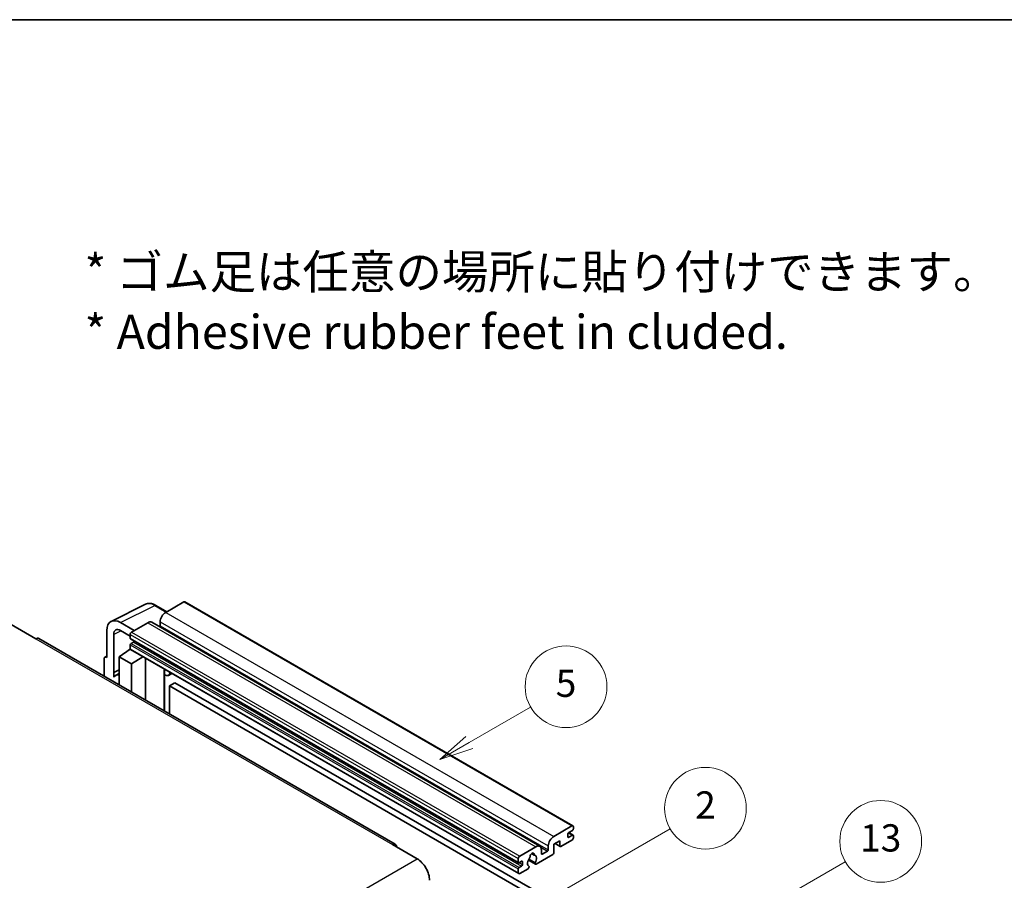
# Model space of a CAD drawing. Units: millimetres. Extents: x 0 to 10432, y 0 to 1405.
# Drawn here: x 353 to 642, y 871 to 1124 of the extents above; entities that cross this region are included whole.
import ezdxf

# ---------------------------------------------------------------- set-up
doc = ezdxf.new("R2010")
doc.units = ezdxf.units.MM
doc.header["$LTSCALE"] = 4
for name, color, linetype, lineweight in [('Border (ISO)', 7, 'Continuous', 35), ('Symbol (ISO)', 7, 'Continuous', 18), ('Symbol (TK)', 100, 'Continuous', 18), ('Visible (ISO)', 7, 'Continuous', 35), ('Visible Narrow (ISO)', 7, 'Continuous', 25)]:
    doc.layers.add(name, color=color, linetype=linetype, lineweight=lineweight)
doc.styles.add('Note Text (TK)', font='txt')
doc.styles.add('Note Text (TK2)', font='txt')

# ---------------------------------------------------------------- blocks, each defined once
blk = doc.blocks.new('図面枠 tk図枠')
at = {"layer": 'Border (ISO)'}
blk.add_line((14.5, 289), (405.5, 289), dxfattribs=at)
blk = doc.blocks.new('バルーン2')
at = {"layer": 'Symbol (TK)', "color": 100}
for p, q in [((135.708, 235.932), (140.21, 238.531)), ((135.458, 236.365), (133.543, 234.682)), ((135.708, 235.932), (133.543, 234.682)), ((133.543, 234.682), (135.958, 235.499))]:
    blk.add_line(p, q, dxfattribs=at)
at = {"layer": 'Symbol (TK)'}
blk.add_circle((142.809, 240.031), 3, dxfattribs=at)
at = {"layer": 'Symbol (TK)', "color": 7, "insert": (142.809, 240.025), "char_height": 2, "attachment_point": 5, "style": 'Note Text (TK2)'}
blk.add_mtext('5', dxfattribs=at)
blk = doc.blocks.new('バルーン10')
at = {"layer": 'Symbol (TK)', "color": 100}
for p, q in [((155.619, 222.74), (163.307, 227.179)), ((155.369, 223.174), (153.454, 221.49)), ((155.619, 222.74), (153.454, 221.49)), ((153.454, 221.49), (155.869, 222.307))]:
    blk.add_line(p, q, dxfattribs=at)
at = {"layer": 'Symbol (TK)'}
blk.add_circle((165.905, 228.679), 3, dxfattribs=at)
at = {"layer": 'Symbol (TK)', "color": 7, "insert": (165.905, 228.673), "char_height": 2, "attachment_point": 5, "style": 'Note Text (TK2)'}
blk.add_mtext('13', dxfattribs=at)
blk = doc.blocks.new('バルーン12')
at = {"layer": 'Symbol (TK)', "color": 100}
for p, q in [((140.96, 224.132), (150.446, 229.609)), ((140.71, 224.565), (138.795, 222.882)), ((140.96, 224.132), (138.795, 222.882)), ((138.795, 222.882), (141.21, 223.699))]:
    blk.add_line(p, q, dxfattribs=at)
at = {"layer": 'Symbol (TK)'}
blk.add_circle((153.044, 231.109), 3, dxfattribs=at)
at = {"layer": 'Symbol (TK)', "color": 7, "insert": (153.044, 231.091), "char_height": 2, "attachment_point": 5, "style": 'Note Text (TK2)'}
blk.add_mtext('2', dxfattribs=at)

msp = doc.modelspace()

# ---------------------------------------------------------------- linework, layer by layer
at = {"layer": 'Visible (ISO)'}
for p, q in [((379.6996, 947.3171), (389.7563, 952.3397)), ((396.023, 950.1448), (392.7763, 952.0193)), ((401.0433, 953.0432), (395.7096, 949.9639)), ((401.329, 953.0715), (515.2742, 887.2852)), ((350.3336, 946.3946), (357.6067, 942.1955)), ((386.4971, 944.645), (382.454, 946.9793)), ((390.4569, 946.9312), (385.6889, 944.1784)), ((391.5997, 947.0444), (505.5449, 881.2581)), ((394.0934, 947.1645), (394.0934, 946.0447)), ((378.4158, 944.6478), (378.4158, 936.7133)), ((380.4374, 932.2782), (380.4374, 943.4778)), ((382.4564, 944.6436), (385.2849, 943.0106)), ((385.2849, 943.4786), (385.2849, 942.3588)), ((463.1156, 881.8597), (358.4638, 942.2804)), ((385.2849, 940.3992), (385.2849, 939.2794)), ((385.3559, 942.2018), (499.3011, 876.4155)), ((386.2546, 941.239), (385.5273, 940.8191)), ((377.8645, 936.7812), (378.4158, 937.0565)), ((378.4158, 936.7133), (378.4153, 936.7136)), ((382.0524, 936.9466), (385.3212, 939.107)), ((382.0524, 936.9466), (382.0524, 928.6615)), ((385.6889, 934.847), (382.0524, 936.9466)), ((384.6191, 938.6749), (385.2877, 939.226)), ((384.6449, 938.66), (384.6191, 938.6749)), ((384.6191, 938.6749), (384.6191, 938.643)), ((385.4032, 939.0178), (499.3484, 873.2315)), ((385.6889, 934.847), (389.0411, 936.9175)), ((377.6077, 936.2473), (377.6077, 931.2277)), ((385.6889, 926.562), (385.6889, 934.847)), ((389.7295, 924.2291), (389.7295, 936.52)), ((380.4374, 932.2782), (382.0524, 933.0848)), ((380.4379, 932.2779), (380.4374, 932.2782)), ((380.4379, 932.2779), (382.0524, 933.0842)), ((380.4379, 930.9409), (380.4379, 932.2779)), ((382.0524, 932.0173), (380.9543, 931.3833)), ((395.354, 932.9722), (395.554, 933.1573)), ((395.356, 932.974), (395.356, 920.9807)), ((397.5047, 932.031), (396.5293, 931.4678)), ((398.4169, 929.2715), (396.8006, 928.3384)), ((396.8006, 920.1467), (396.8006, 928.3384)), ((396.8006, 928.3384), (508.7255, 863.7185)), ((398.4169, 929.2715), (510.3418, 864.6516)), ((509.6549, 884.1776), (514.9885, 887.2569)), ((513.7763, 884.8774), (513.7763, 884.0376)), ((515.1501, 885.9505), (514.0187, 885.2973)), ((514.0383, 885.3087), (515.3215, 884.5678)), ((515.3925, 887.0237), (515.3925, 886.3705)), ((462.2585, 881.7747), (469.5316, 877.5756)), ((511.4327, 882.8712), (509.6549, 881.8447)), ((509.6549, 881.8447), (509.6549, 879.4186)), ((510.0058, 882.0474), (511.5274, 881.1689)), ((511.4327, 881.3782), (511.4327, 882.8712)), ((514.9885, 883.0578), (511.756, 881.1915)), ((514.0187, 883.8976), (515.1501, 884.5508)), ((515.3925, 884.4109), (515.3925, 883.7577)), ((499.6341, 878.3921), (504.4021, 881.1449)), ((503.135, 879.1358), (503.9232, 878.6807)), ((509.3316, 878.8587), (504.4632, 876.0479)), ((506.0183, 880.2117), (506.0183, 879.092)), ((506.2607, 878.952), (507.7962, 879.8385)), ((508.0386, 880.2584), (508.0386, 881.3782)), ((499.2301, 876.5725), (499.2301, 877.6923)), ((500.1998, 876.8524), (499.4725, 876.4325)), ((500.4423, 875.8726), (500.4423, 876.7125)), ((502.1838, 877.2093), (504.2346, 876.0253)), ((504.172, 876.4151), (502.3201, 877.4843)), ((499.2301, 873.4931), (499.2301, 874.6129)), ((499.4725, 875.0328), (500.1998, 875.4527)), ((502.0782, 874.6709), (499.6341, 873.2599)), ((502.3201, 875.4028), (502.3694, 875.3744))]:
    msp.add_line(p, q, dxfattribs=at)
for centre, major_axis, ratio, start_param, end_param in [((401.0433, 952.5767), (0.2857, 0.4949), 0.57735027, 0, 0.78539816), ((382.4589, 942.3079), (-2.8606, 4.9547), 0.5766475, 5.49839613, 7.06797448), ((395.7096, 948.0976), (-1.1429, -1.9795), 0.57735027, 3.92699082, 5.49778714), ((382.4589, 942.3079), (-1.4303, 2.4774), 0.5766475, 5.49839613, 7.06797448), ((390.4569, 945.0649), (1.1429, 1.9795), 0.57735027, 0, 0.78539816), ((393.851, 945.9047), (-0.1714, -0.2969), 0.57735027, 1.15447238, 2.35619449), ((357.6067, 940.7958), (0.8571, 1.4846), 0.57735027, 0, 0.78539816), ((385.6889, 943.7118), (-0.2857, -0.4949), 0.57735027, 3.92699082, 5.49778714), ((385.5273, 942.4988), (-0.1714, -0.2969), 0.57735027, 5.49778714, 6.28318531), ((385.5273, 940.5392), (-0.1714, -0.2969), 0.57735027, 3.92699082, 5.49778714), ((386.2546, 941.519), (-0.1714, -0.2969), 0.57735027, 0.78539816, 1.99787491), ((378.4163, 935.7793), (-0.5721, 0.9909), 0.5766475, 5.49839613, 7.06797448), ((385.6889, 939.5127), (-0.2857, -0.4949), 0.57735027, 5.49778714, 6.28318531), ((383.6686, 926.6821), (-2.7143, 4.7013), 0.57735027, 5.93239267, 6.4981299), ((394.7845, 933.2238), (-0.5709, 0.2495), 0.0957488, 2.43291877, 3.09977496), ((395.3864, 933.4473), (1.1429, -1.9795), 0.57735027, 5.47896434, 6.96484411), ((514.0187, 885.0174), (-0.1714, -0.2969), 0.57735027, 3.92699082, 5.49778714), ((514.9885, 886.7904), (0.2857, 0.4949), 0.57735027, 5.49778714, 7.06858347), ((515.1501, 886.2305), (-0.1714, -0.2969), 0.57735027, 0.78539816, 2.35619449), ((515.1501, 884.2709), (0.1714, 0.2969), 0.57735027, 5.49778714, 7.06858347), ((462.2585, 880.375), (0.8571, 1.4846), 0.57735027, 5.49778714, 7.06858347), ((509.6549, 882.3113), (1.1429, 1.9795), 0.57735027, 0.78539816, 2.35619449), ((514.0187, 884.1776), (-0.1714, -0.2969), 0.57735027, 5.49778714, 7.06858347), ((514.9885, 883.5244), (-0.2857, -0.4949), 0.57735027, 0.78539816, 2.35619449), ((503.2707, 878.5321), (0.4286, 0.7423), 0.57735027, 5.4356982, 8.70146874), ((504.1176, 878.9602), (-0.1714, -0.2969), 0.57735027, 5.4356982, 6.13813286), ((504.4021, 879.2786), (1.1429, 1.9795), 0.57735027, 5.49778714, 7.06858347), ((506.2607, 879.2319), (-0.1714, -0.2969), 0.57735027, 5.49778714, 7.06858347), ((507.7962, 880.1184), (0.1714, 0.2969), 0.57735027, 3.92699082, 5.49778714), ((509.3316, 879.2319), (-0.2286, -0.3959), 0.57735027, 0.78539816, 2.35619449), ((511.756, 881.5648), (-0.2286, -0.3959), 0.57735027, 5.49778714, 7.06858347), ((469.5316, 873.3765), (2.5714, -4.4538), 0.57735027, 0.78539816, 2.35619449), ((499.6341, 877.9255), (0.2857, 0.4949), 0.57735027, 0.78539816, 2.35619449), ((499.4725, 876.7125), (-0.1714, -0.2969), 0.57735027, 5.49778714, 7.06858347), ((500.1998, 876.5725), (0.1714, 0.2969), 0.57735027, 5.49778714, 7.06858347), ((503.2707, 876.9924), (-0.9263, -1.6044), 0.57735027, 4.44838985, 6.30980171), ((502.4238, 877.9823), (-0.1714, -0.2969), 0.57735027, 1.71584878, 2.41828344), ((503.2707, 876.9924), (0.9263, 1.6044), 0.57735027, 4.68577258, 6.54718444), ((504.4632, 876.4212), (-0.2286, -0.3959), 0.57735027, 5.04863368, 7.06858347), ((499.4725, 874.7529), (0.1714, 0.2969), 0.57735027, 0.78539816, 2.35619449), ((499.6341, 873.7264), (-0.2857, -0.4949), 0.57735027, 5.49778714, 7.06858347), ((500.1998, 875.7327), (0.1714, 0.2969), 0.57735027, 3.92699082, 5.49778714), ((502.0782, 875.0442), (0.2286, 0.3959), 0.57735027, 3.92699082, 5.9469406)]:
    msp.add_ellipse(centre, major_axis=major_axis, ratio=ratio, start_param=start_param, end_param=end_param, dxfattribs=at)
msp.add_open_spline([(392.7763, 952.0193), (392.573, 952.1367), (392.3672, 952.2379), (391.9536, 952.4045), (391.7458, 952.4699), (391.3309, 952.5612), (391.1239, 952.587), (390.715, 952.5949), (390.5132, 952.5769), (390.1224, 952.4935), (389.9335, 952.4282), (389.7563, 952.3397)], degree=3, knots=[-0.784789176, -0.784789176, -0.784789176, -0.784789176, -0.634804167, -0.634804167, -0.484819157, -0.484819157, -0.334834148, -0.334834148, -0.184849139, -0.184849139, -0.03486413, -0.03486413, -0.03486413, -0.03486413], dxfattribs=at)
at = {"layer": 'Visible Narrow (ISO)'}
for p, q in [((382.454, 946.9793), (392.5047, 951.9988)), ((392.5047, 951.9988), (395.8695, 950.0562)), ((401.0433, 953.0432), (514.9885, 887.2569)), ((395.7096, 949.9639), (509.6549, 884.1776)), ((390.4569, 946.9312), (504.4021, 881.1449)), ((394.0934, 947.1645), (508.0386, 881.3782)), ((394.0934, 946.0447), (508.0386, 880.2584)), ((382.6026, 944.5592), (380.4374, 943.4778)), ((385.2849, 943.4786), (499.2301, 877.6923)), ((385.6889, 944.1784), (499.6341, 878.3921)), ((357.6067, 942.1955), (462.2585, 881.7747)), ((385.2849, 942.3588), (499.2301, 876.5725)), ((385.2849, 940.3992), (499.2301, 874.6129)), ((385.5273, 940.8191), (499.4725, 875.0328)), ((386.2546, 941.239), (500.1998, 875.4527)), ((378.4153, 936.7136), (378.4158, 936.7138)), ((385.2849, 939.2794), (499.2301, 873.4931)), ((395.2025, 932.9988), (395.443, 933.2214)), ((395.2025, 932.9988), (395.2025, 921.0693)), ((513.9483, 885.2447), (515.1501, 884.5508)), ((510.1397, 882.1247), (511.4327, 881.3782)), ((513.7763, 884.0376), (514.0187, 883.8976)), ((503.2331, 879.2089), (503.8756, 878.8379)), ((505.8335, 880.9716), (507.7962, 879.8385)), ((506.0183, 879.092), (506.2607, 878.952)), ((308.3112, 784.495), (469.5316, 877.5756)), ((499.4725, 876.4325), (500.4423, 875.8726)), ((500.1998, 876.8524), (500.4423, 876.7125))]:
    msp.add_line(p, q, dxfattribs=at)
for centre, major_axis, ratio, start_param, end_param in [((392.495, 947.3202), (-2.83, 4.9708), 0.57677384, 5.50187364, 6.25179868), ((392.4906, 951.5244), (0.2857, 0.4949), 0.57735027, 0, 0.75049158)]:
    msp.add_ellipse(centre, major_axis=major_axis, ratio=ratio, start_param=start_param, end_param=end_param, dxfattribs=at)

# ---------------------------------------------------------------- block references
at = {"xscale": 4, "yscale": 4, "zscale": 4}
msp.add_blockref('図面枠 tk図枠', (-58, -32), dxfattribs=at)
at = {"layer": 'Symbol (TK)', "xscale": 4, "yscale": 4, "zscale": 4}
for name in ['バルーン2', 'バルーン12', 'バルーン10']:
    msp.add_blockref(name, (-58, -32), dxfattribs=at)

# ---------------------------------------------------------------- texts
at = {"layer": 'Symbol (ISO)', "color": 7, "insert": (371.8729, 1041.1549), "char_height": 10, "width": 277.953224, "attachment_point": 4, "line_spacing_factor": 1.058182, "style": 'Note Text (TK)'}
msp.add_mtext('{\\fＭＳ Ｐゴシック|b0|i0;* ゴム足は任意の場所に貼り付けできます。\\P\\fＭＳ Ｐゴシック|b0|i0;* Adhesive rubber feet in cluded.}', dxfattribs=at)

doc.saveas('drawing.dxf')
